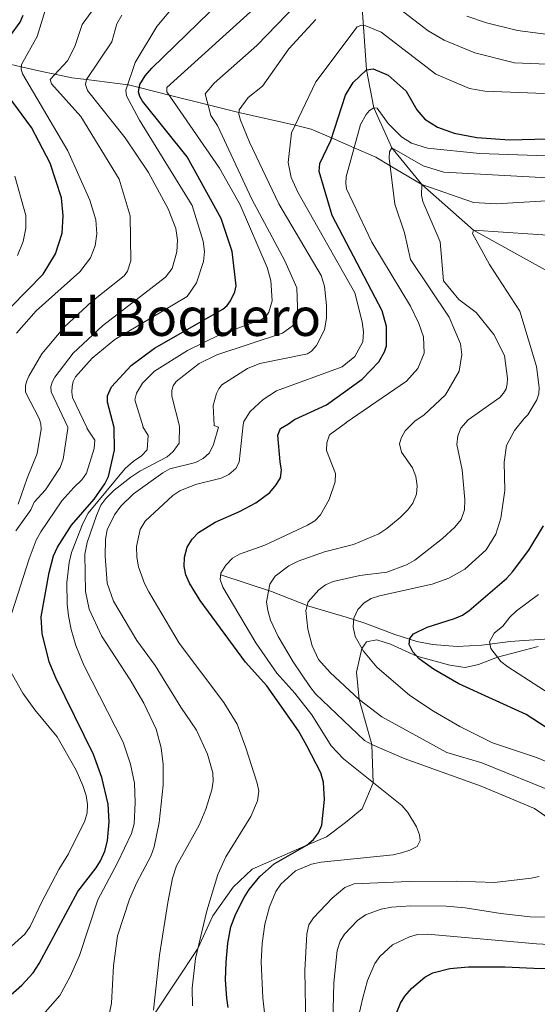
# Model space of a CAD drawing. Units: metres. Extents: x 648234 to 655153, y 4734652 to 4739429.
# Drawn here: x 651441 to 651598, y 4736861 to 4737158 of the extents above; entities that cross this region are included whole.
import ezdxf
from ezdxf.enums import TextEntityAlignment as Align

# ---------------------------------------------------------------- set-up
doc = ezdxf.new("R2010")
doc.units = ezdxf.units.M
doc.header["$MEASUREMENT"] = 0
doc.linetypes.add('DGN Style 3', pattern=[117.92368, 84.2312, -33.69248])
for name, color, linetype, lineweight in [('Level 11', 7, 'Continuous', 0), ('Level 21', 7, 'Continuous', 0), ('Level 4', 7, 'Continuous', 0), ('Level 45', 7, 'Continuous', 0), ('Level 5', 7, 'Continuous', 0)]:
    doc.layers.add(name, color=color, linetype=linetype, lineweight=lineweight)
doc.styles.add('Style-Times New Roman', font='txt')

msp = doc.modelspace()

# ---------------------------------------------------------------- linework, layer by layer
at = {"layer": 'Level 11', "color": 142, "linetype": 'DGN Style 3', "lineweight": 13}
for points in [[(651546.42, 4737142.93, 825), (651544.42, 4737170.23, 836.35), (651543.21, 4737194.3, 849.27), (651542.01, 4737217.77, 864.4), (651542.61, 4737244.86, 877.52)], [(651563.13, 4737108.36, 810), (651553.56, 4737113.96, 815), (651549.18, 4737116.53, 817.11), (651542.66, 4737119.38, 820), (651535.84, 4737122.37, 825), (651529.65, 4737125.08, 828.09), (651524.78, 4737126.2, 830), (651507.81, 4737130.11, 835), (651502.91, 4737131.24, 837.59), (651498.46, 4737132.36, 840), (651486.7, 4737135.32, 845), (651477.65, 4737137.6, 850), (651474.34, 4737138.43, 854.9), (651474.16, 4737138.45, 855), (651461.67, 4737140.02, 860), (651457.22, 4737140.57, 862.34), (651452.12, 4737141.62, 865), (651448.13, 4737142.44, 866.97), (651441.96, 4737143.87, 870), (651434.22, 4737145.66, 873.76)], [(651546.42, 4737142.93, 825), (651548.59, 4737131.47, 820), (651554.07, 4737119.39, 815), (651563.13, 4737108.36, 810)], [(651563.13, 4737108.36, 810), (651578.8, 4737094.51, 805), (651601.31, 4737082.03, 800), (651621.9, 4737067.01, 795), (651631.07, 4737049.61, 790), (651634.88, 4737038.41, 788.24)], [(651654.72, 4736976.1, 776.47), (651631.57, 4736973.48, 780.78), (651628.72, 4736973.13, 782.94), (651626.35, 4736972.92, 784.02), (651621.59, 4736972.49, 785.86), (651616.81, 4736972.08, 787.28), (651608.87, 4736971.46, 788.68), (651605.86, 4736971.27, 787.96), (651598.71, 4736970.76, 789.71), (651594.05, 4736970.44, 791.49), (651589.85, 4736970.19, 793.58), (651581.28, 4736969.02, 795.54), (651573.81, 4736968.7, 797.04), (651566.37, 4736969.29, 798.48), (651561.58, 4736970.2, 799.49), (651554.91, 4736972.28, 801.18), (651545.84, 4736975.69, 803.92), (651540.28, 4736977.48, 805.75), (651528.94, 4736980.84, 809.81), (651517.66, 4736985.28, 814.68), (651502.28, 4736990.36, 820)]]:
    msp.add_polyline3d(points, dxfattribs=at)
at = {"layer": 'Level 21', "color": 7, "linetype": 'DGN Style 3', "lineweight": 0}
msp.add_polyline3d([(651482.08, 4736857.36, 834.99), (651495.38, 4736877.37, 830), (651499.93, 4736887.26, 828.68), (651506.08, 4736895.91, 827.12), (651511.77, 4736901.36, 826.41), (651528.32, 4736908.66, 825), (651534.32, 4736911.15, 823.36), (651540.02, 4736915.47, 823.49), (651545.03, 4736919.56, 822.52), (651548.42, 4736927.49, 820), (651547.99, 4736939.02, 815), (651544.12, 4736952.65, 810), (651543.39, 4736960.94, 807.42), (651544.97, 4736968.09, 804.99), (651546.35, 4736970.04, 804.23), (651549.54, 4736970.72, 803.13), (651553.64, 4736969.36, 802.07), (651561.65, 4736965.71, 800), (651571.64, 4736962.99, 798.74), (651576.19, 4736962.31, 798.15), (651580.29, 4736963.21, 797.08), (651586.01, 4736965.46, 795), (651598.29, 4736968.67, 792.34)], dxfattribs=at)
at = {"layer": 'Level 4', "color": 30, "linetype": 'Continuous', "lineweight": 30, "flags": 128}
for points, elevation in [([(651470.05, 4737034.83), (651468.01, 4737042.55), (651468, 4737044.44), (651469.29, 4737047.12), (651475.2, 4737053.62), (651482.21, 4737058.84), (651502.97, 4737070.59), (651504.23, 4737071.74), (651505.28, 4737073.15), (651506.57, 4737075.87), (651506.92, 4737077.67), (651505.74, 4737088.03), (651502.4, 4737098.03), (651492.14, 4737116.72), (651478.63, 4737133.52), (651477.82, 4737134.89), (651477.44, 4737136.37), (651477.82, 4737138.52), (651479.4, 4737141.17), (651481.48, 4737143.44), (651512.92, 4737174.15)], 850), ([(651438.67, 4737153.34), (651441.65, 4737157.41), (651442.54, 4737159.53)], 875), ([(651438.8, 4737071.25), (651448.61, 4737081.22), (651452.34, 4737087.34), (651454.31, 4737093.61), (651454.64, 4737098.88), (651454.07, 4737104.31), (651450.73, 4737114.72), (651445.05, 4737125.56), (651431.94, 4737143.14)], 875), ([(651522.83, 4737035.97), (651524.64, 4737037.27), (651534.26, 4737041.71), (651545.05, 4737049.49), (651550.12, 4737054.75), (651551.84, 4737057.69), (651552.4, 4737059.59), (651552.45, 4737065.37), (651551.14, 4737070.12), (651535.97, 4737098.95), (651532.11, 4737112.23), (651532.26, 4737114.67), (651535.58, 4737121.56), (651540, 4737135.31), (651542.32, 4737139.17), (651546.41, 4737142.92)], 825), ([(651546.41, 4737142.92), (651548.41, 4737143.3), (651552.97, 4737141.39), (651558.4, 4737136.49), (651561.66, 4737130.87), (651564.07, 4737128.09), (651567.88, 4737125.62), (651572.86, 4737123.81), (651579.72, 4737122.52), (651589.67, 4737121.86), (651612.53, 4737122.38), (651624.71, 4737120.99), (651645.1, 4737115.04), (651648.8, 4737113.63)], 825), ([(651437.91, 4736862.59), (651442.16, 4736866.26), (651445.51, 4736869.98), (651447.35, 4736872.84), (651459.03, 4736894.63), (651464.64, 4736901.75), (651465.93, 4736903.88), (651467.19, 4736906.8), (651468.04, 4736909.88), (651468.52, 4736915.63), (651468.25, 4736920.98), (651466.32, 4736929.02), (651463.75, 4736935.98), (651452.42, 4736959.24), (651450.38, 4736964.07), (651448.32, 4736972.55), (651447.94, 4736977.66), (651450.34, 4736991.04), (651451.72, 4736996.1), (651452.9, 4736998.66), (651457.16, 4737005.36), (651464, 4737013.17), (651467.19, 4737017.81), (651468.31, 4737020.04), (651470.14, 4737027.99), (651470.02, 4737034.83)], 850), ([(651504.57, 4736859.53), (651504.09, 4736862.38), (651503.75, 4736867.9), (651503.92, 4736873.21), (651504.41, 4736878.96), (651505.35, 4736883.88), (651506.89, 4736887.88), (651509.37, 4736892.76), (651510.91, 4736895.2), (651514.09, 4736899.19), (651518.49, 4736903.02), (651528.32, 4736908.66), (651530.31, 4736910.37), (651531.85, 4736912.34), (651532.91, 4736914.65), (651533.67, 4736922.38), (651533.34, 4736927.59), (651532.61, 4736930.44), (651528.38, 4736938.61), (651525.77, 4736943.2), (651516.2, 4736956.73), (651509.82, 4736963.95), (651496.1, 4736982.56), (651492.86, 4736987.79), (651491.74, 4736990.34), (651491.26, 4736992.8), (651491.34, 4736995.63), (651492.14, 4736998.65), (651493.6, 4737001.1), (651495.58, 4737003.15), (651500.6, 4737006.25), (651507.98, 4737009.43), (651512.9, 4737012.09), (651517.18, 4737015.25), (651519.04, 4737017.52), (651520.32, 4737019.66), (651520.69, 4737021.99), (651520.23, 4737024.45), (651519.58, 4737032.58), (651520.35, 4737034.52), (651522.83, 4737035.98)], 825), ([(651604.46, 4736941.8), (651594.67, 4736948.11), (651574.35, 4736957.4), (651566.64, 4736961.78), (651562.34, 4736964.96), (651560.43, 4736967.05), (651559.32, 4736969.3), (651559.48, 4736971.04), (651560.59, 4736972.54), (651564.73, 4736974.47), (651573, 4736977.08), (651575.41, 4736978.15), (651577.46, 4736979.57), (651588.7, 4736989.22), (651590.6, 4736991.22), (651595.52, 4736997.8), (651599.9, 4737005.13)], 800), ([(651547.39, 4736838.05), (651556.7, 4736860.9), (651558.03, 4736863.01), (651559.99, 4736865.29), (651563.99, 4736868.7), (651566.44, 4736870.02), (651571.57, 4736871.37), (651577.28, 4736871.83), (651588.19, 4736871.82), (651599.2, 4736871.3), (651613.9, 4736871.4), (651630.5, 4736869.75), (651642.04, 4736869.37), (651647.01, 4736868.54), (651655.85, 4736866.48), (651659.51, 4736866.09)], 800)]:
    msp.add_lwpolyline(points, dxfattribs=dict(at, elevation=elevation))
at = {"layer": 'Level 5', "color": 30, "linetype": 'Continuous', "lineweight": 0, "flags": 128}
for points, elevation in [([(651547.67, 4737168.17), (651565.08, 4737154.72), (651569.93, 4737151.91), (651579.11, 4737148.1), (651591.19, 4737145.04), (651610.86, 4737144.29), (651619.91, 4737142.18), (651637.6, 4737135.96), (651673.63, 4737120.91), (651689.5, 4737112.01), (651690.94, 4737111.38)], 835), ([(651447.99, 4737034.35), (651447.88, 4737036), (651447.33, 4737037.55), (651443.26, 4737045.58), (651443.25, 4737047.53), (651443.62, 4737048.99), (651444.28, 4737050.4), (651448.22, 4737057.15), (651454.98, 4737065.32), (651463.28, 4737072.92), (651473.09, 4737080.73), (651474.06, 4737082.11), (651475.1, 4737085.22), (651474.88, 4737098.85), (651471.58, 4737109.91), (651459.95, 4737128.85), (651451.05, 4737138.74), (651450.68, 4737140.07), (651455.93, 4737145.73), (651458.11, 4737150.04), (651460.33, 4737156.69), (651467.19, 4737166.11)], 865), ([(651461.86, 4737034.65), (651457.49, 4737043.97), (651457.23, 4737045.59), (651457.3, 4737047.28), (651457.65, 4737048.74), (651458.34, 4737050.21), (651463.42, 4737055.8), (651470.3, 4737061.42), (651492.16, 4737074.47), (651494.95, 4737078.56), (651497.04, 4737084.99), (651497.37, 4737088.06), (651496.96, 4737091.15), (651493.67, 4737101.99), (651477.67, 4737127.76), (651473.78, 4737135.12), (651473.63, 4737136.84), (651476.4, 4737145.14), (651482.97, 4737156.07), (651492.31, 4737167.32)], 855), ([(651440.48, 4737063.35), (651446.43, 4737070.15), (651459.7, 4737081.96), (651462.85, 4737086.18), (651464.32, 4737089.79), (651464.78, 4737093.4), (651464.5, 4737097.62), (651462.74, 4737103.58), (651455.99, 4737118.48), (651442.36, 4737141.77), (651441.87, 4737143.19), (651442.06, 4737144.62), (651446.76, 4737153.04), (651449.59, 4737162.2)], 870), ([(651489.83, 4737035.26), (651487.51, 4737044.33), (651487.45, 4737046.02), (651487.87, 4737047.45), (651488.76, 4737048.77), (651495.74, 4737054.24), (651501.1, 4737056.86), (651520.93, 4737063.34), (651523.91, 4737065.46), (651524.96, 4737066.8), (651525.61, 4737068.52), (651525.29, 4737077.09), (651521.73, 4737085.21), (651511.69, 4737103.88), (651501.33, 4737126.13), (651499.27, 4737129.16), (651497.59, 4737135.73), (651500.33, 4737138.95), (651513.23, 4737150.36), (651525.36, 4737162.83)], 840), ([(651456.07, 4737034.52), (651456.01, 4737034.95), (651450.99, 4737045.62), (651450.87, 4737047.11), (651451.26, 4737048.55), (651452.14, 4737050.12), (651457.64, 4737057.28), (651466.56, 4737065.64), (651485.57, 4737080.34), (651487.56, 4737082.88), (651489.02, 4737087.97), (651489.2, 4737091.53), (651488.72, 4737095.01), (651486.37, 4737100.97), (651480.43, 4737111.9), (651473.39, 4737122.46), (651462.02, 4737136.75), (651461.4, 4737138.53), (651461.66, 4737140), (651469.31, 4737151.41), (651470.86, 4737156.83), (651472.36, 4737159.46)], 860), ([(651478.8, 4737035.02), (651476.28, 4737043.26), (651476.82, 4737045.23), (651478.67, 4737048.23), (651482.22, 4737051.9), (651492.2, 4737058.09), (651501.9, 4737062.85), (651514.66, 4737067.46), (651515.99, 4737068.48), (651516.85, 4737069.72), (651517.86, 4737073.18), (651517.45, 4737079.26), (651516.32, 4737083.26), (651508.21, 4737102.14), (651501.9, 4737113.26), (651486, 4737136.33), (651486.01, 4737137.63), (651511.25, 4737160.5)], 845), ([(651576.71, 4737159.2), (651582.66, 4737157.15), (651592.03, 4737154.83), (651617.58, 4737151.58), (651626.91, 4737149.7), (651633.16, 4737147.73), (651649.06, 4737141.44), (651678.36, 4737126.55), (651690.73, 4737120.75)], 840), ([(651500.3, 4737035.49), (651500, 4737041.48), (651501.01, 4737045.09), (651501.73, 4737046.55), (651502.64, 4737047.74), (651510.42, 4737052.69), (651514.12, 4737054.18), (651528.51, 4737057.12), (651529.78, 4737057.93), (651531.28, 4737059.67), (651533.7, 4737064.35), (651534.32, 4737067.86), (651534.27, 4737071.71), (651533.66, 4737077.6), (651532.68, 4737080.81), (651519.91, 4737102.5), (651511.04, 4737121.11), (651508.31, 4737127.75), (651507.77, 4737129.55), (651507.86, 4737130.93), (651510.58, 4737134.59), (651514.93, 4737138.07), (651522.89, 4737149.29), (651531.01, 4737158.16)], 835), ([(651509.07, 4737035.68), (651509.32, 4737036.63), (651511.16, 4737039.69), (651515.09, 4737043.33), (651519.12, 4737045.91), (651539.06, 4737053.16), (651542.84, 4737056.36), (651545.27, 4737060.76), (651545.49, 4737063.81), (651545.06, 4737066.78), (651542.9, 4737075.61), (651525.57, 4737105.98), (651523.58, 4737110.44), (651522.72, 4737114.91), (651523.67, 4737123.88), (651531.04, 4737139.39), (651543.52, 4737155.92), (651544.98, 4737156.44), (651546.23, 4737156.29), (651550.86, 4737154.31), (651567.39, 4737141.67), (651577.54, 4737137.37), (651582.15, 4737136.57), (651600.26, 4737135.77)], 830), ([(651540.23, 4737036.35), (651558.47, 4737048.82), (651561.9, 4737052.66), (651563.81, 4737057.35), (651563.6, 4737062.28), (651562.23, 4737066.32), (651559.7, 4737071.49), (651547.96, 4737090.93), (651540.35, 4737106.98), (651540.09, 4737108.72), (651540.22, 4737110.61), (651544.62, 4737126.45), (651546.27, 4737129.5), (651547.33, 4737130.65), (651548.58, 4737131.48), (651549.64, 4737131.38), (651552.94, 4737126.74), (651556.99, 4737122.75), (651559.98, 4737120.85), (651564.79, 4737119.28), (651580.71, 4737117.69), (651606.49, 4737116.82)], 820), ([(651561.03, 4737036.81), (651563.88, 4737038.67), (651570.33, 4737044.72), (651574.44, 4737051.84), (651575.2, 4737056.93), (651574.82, 4737060.17), (651571.4, 4737068.16), (651559.71, 4737085.63), (651557.89, 4737093.66), (651554.96, 4737102.39), (651553.26, 4737116.31), (651553.39, 4737118.2), (651554.06, 4737119.39), (651563.53, 4737113.91), (651569.77, 4737112.01), (651604.73, 4737110.12), (651612.88, 4737108.83), (651624.02, 4737105.51), (651634.32, 4737101.35), (651643.67, 4737096.5), (651657.61, 4737087.21), (651684.95, 4737072.38), (651691.85, 4737069.85)], 815), ([(651440.76, 4737086.86), (651442.57, 4737091.13), (651443.31, 4737095.07), (651443.3, 4737098.92), (651439.97, 4737110.82)], 880), ([(651577.16, 4737037.16), (651586.74, 4737043.91), (651587.86, 4737045.25), (651588.6, 4737046.58), (651588.99, 4737048.09), (651589.06, 4737049.71), (651588.17, 4737056.59), (651584.86, 4737063.01), (651579.53, 4737069.64), (651574.32, 4737073.58), (651569.7, 4737079.24), (651568.65, 4737091), (651563.47, 4737103.15), (651563.05, 4737105.04), (651563.12, 4737108.36)], 810), ([(651563.12, 4737108.36), (651578.8, 4737102.9), (651585.65, 4737102.44), (651607.64, 4737103.79), (651617.66, 4737103.32), (651629.57, 4737099.81), (651641.03, 4737092.44), (651662.84, 4737075.61), (651668.11, 4737072.39), (651680.71, 4737067.54), (651691.98, 4737063.87)], 810), ([(651594.03, 4737037.52), (651595.23, 4737038.71), (651597.89, 4737043.22), (651598.47, 4737045.06), (651598.66, 4737046.96), (651597.78, 4737053.28), (651592.79, 4737069.99), (651583.59, 4737084.17), (651578.5, 4737093.53), (651578.79, 4737094.51), (651605.64, 4737092.7), (651620.59, 4737089.52), (651629.44, 4737085.82), (651666.22, 4737065.76), (651671.02, 4737064.25), (651692.16, 4737055.96)], 805), ([(651604.14, 4736924.23), (651581.28, 4736933.51), (651570.72, 4736936.63), (651551.02, 4736947.41), (651544.12, 4736952.65), (651535.36, 4736960.78), (651531.89, 4736964.78), (651529.9, 4736968.88), (651528.64, 4736973.94), (651528.06, 4736979.56), (651528.76, 4736982.13), (651531.96, 4736985.8), (651533.94, 4736987.32), (651536.3, 4736988.36), (651544.42, 4736990.08), (651552.5, 4736991.13), (651558.48, 4736993.37), (651560.98, 4736994.8), (651569.4, 4737001.35), (651573.12, 4737004.77), (651574.98, 4737007.06), (651576.06, 4737009.95), (651576.14, 4737013.03), (651575.3, 4737022.02), (651573.7, 4737029.69), (651574.05, 4737032.36), (651574.95, 4737034.69), (651577.16, 4737037.16)], 810), ([(651576.18, 4736992.03), (651582.6, 4736997.9), (651585.48, 4737002.59), (651586.98, 4737007.41), (651588.28, 4737015.78), (651588.04, 4737024.34), (651588.75, 4737029.41), (651591.12, 4737033.92), (651594.04, 4737037.53)], 805), ([(651439.08, 4736978.8), (651444.34, 4736995.16), (651446.44, 4737000.8), (651447.84, 4737003.36), (651454.26, 4737012.67), (651457.85, 4737016.77), (651460.26, 4737019.01), (651461.7, 4737021.07), (651463.96, 4737028.5), (651464.21, 4737031), (651461.83, 4737034.65)], 855), ([(651440.3, 4737003.59), (651444.88, 4737009.98), (651445.9, 4737012.27), (651449.28, 4737015.97), (651453.71, 4737022.8), (651454.61, 4737025.24), (651456.07, 4737034.53)], 860), ([(651441.06, 4737011.66), (651443.75, 4737019.58), (651446.74, 4737026.99), (651447.98, 4737034.35)], 865), ([(651444.81, 4736853.24), (651453.6, 4736863.17), (651456.71, 4736868.87), (651459.57, 4736875.29), (651465.07, 4736892.13), (651471.02, 4736903.26), (651475.25, 4736912.18), (651476.07, 4736915.05), (651476.43, 4736921.55), (651476.17, 4736927.37), (651475.02, 4736933.13), (651472.81, 4736939.77), (651460.87, 4736963.03), (651458.44, 4736968.98), (651457.02, 4736973.78), (651456.24, 4736977.98), (651455.82, 4736981.5), (651455.74, 4736988.03), (651456.44, 4736994.09), (651457.16, 4736997.11), (651460.56, 4737005.8), (651462.14, 4737008.96), (651473.38, 4737022.44), (651475.76, 4737024.6), (651478.35, 4737026.27), (651480.05, 4737028.11), (651480.3, 4737032.45), (651478.77, 4737035.02)], 845), ([(651468.61, 4736857.97), (651469.29, 4736860.88), (651469.81, 4736872.13), (651471.09, 4736881.17), (651474.72, 4736892.34), (651476.93, 4736897.33), (651481.13, 4736905.32), (651482.16, 4736908.15), (651483.69, 4736915.5), (651484.89, 4736926.72), (651484.92, 4736932.96), (651484.29, 4736937.99), (651482.73, 4736943.63), (651479, 4736951.57), (651474.89, 4736958.56), (651466.24, 4736971.85), (651462.46, 4736979.94), (651461.4, 4736985.3), (651461.16, 4736996.54), (651461.92, 4737000.13), (651464.66, 4737008.28), (651466.06, 4737011.35), (651467.52, 4737013.38), (651470.06, 4737015.93), (651475.08, 4737019.86), (651477.83, 4737021.68), (651486.04, 4737025.95), (651487.91, 4737027.59), (651489.74, 4737030.16), (651489.84, 4737035.26)], 840), ([(651500.05, 4736927.97), (651499.91, 4736930.46), (651498.27, 4736936.08), (651494.92, 4736943.34), (651490.17, 4736950.36), (651482.44, 4736962.88), (651476.9, 4736970.46), (651469.82, 4736982.41), (651467.96, 4736987.76), (651467.28, 4736995.99), (651467.38, 4737001.1), (651467.96, 4737003.9), (651470.14, 4737008.5), (651472.08, 4737011.12), (651475.86, 4737014.77), (651484.76, 4737021.13), (651486.94, 4737022.36), (651494.67, 4737024.31), (651497.02, 4737025.53), (651498.85, 4737027.24), (651500.11, 4737029.77), (651501.58, 4737035.01), (651500.24, 4737035.49)], 835), ([(651493.77, 4736860.07), (651493.67, 4736865.38), (651494.68, 4736874.38), (651498.05, 4736888.76), (651501.38, 4736899.74), (651503.82, 4736905.04), (651511.36, 4736917.25), (651513.46, 4736922.02), (651513.81, 4736924.94), (651513.32, 4736927.38), (651509.9, 4736938), (651507.22, 4736945.19), (651503.2, 4736951.75), (651489.76, 4736969.7), (651480.58, 4736985.16), (651479.24, 4736987.75), (651477.4, 4736992.77), (651476.86, 4736995.66), (651476.78, 4736998.85), (651477.92, 4737003.98), (651479.42, 4737006.54), (651487.76, 4737014.34), (651489.96, 4737015.7), (651494.62, 4737017.62), (651502.39, 4737019.5), (651504.69, 4737020.68), (651506.83, 4737022.44), (651507.83, 4737024.43), (651509.08, 4737035.68)], 830), ([(651515.6, 4736857.06), (651515.02, 4736862.46), (651514.5, 4736873.32), (651514.82, 4736878.88), (651515.65, 4736884.7), (651517.04, 4736889.95), (651518.99, 4736894.65), (651520.52, 4736896.87), (651524.86, 4736900.84), (651529.79, 4736902.83), (651532.67, 4736903.48), (651554.42, 4736905.74), (651556.94, 4736906.28), (651559.51, 4736907.06), (651561.7, 4736908.24), (651562.67, 4736910.03), (651562.44, 4736911.7), (651561.47, 4736914.15), (651558.9, 4736918.51), (651557.05, 4736920.6), (651539.42, 4736934.68), (651535.69, 4736938.65), (651529.84, 4736947.99), (651524.75, 4736954.58), (651519.3, 4736960.58), (651512.9, 4736969.79), (651502.92, 4736986.55), (651502.08, 4736988.91), (651502.36, 4736990.83), (651503.8, 4736993.23), (651505.8, 4736995.33), (651507.94, 4736996.6), (651515.64, 4736999.34), (651528.52, 4737005.32), (651530.72, 4737006.68), (651532.5, 4737008.45), (651535.12, 4737013.12), (651536.9, 4737018.43), (651536.96, 4737020.95), (651534.29, 4737027.95), (651534.36, 4737030.18), (651535.2, 4737032.66), (651540.29, 4737036.36)], 820), ([(651519.64, 4736971.68), (651517.34, 4736976.58), (651516.5, 4736979.53), (651516.18, 4736982.19), (651517.14, 4736987.47), (651518.76, 4736989.93), (651522.86, 4736993.01), (651525.7, 4736994.48), (651533.72, 4736997.28), (651542.44, 4736999.53), (651550.08, 4737002.69), (651552.58, 4737004.33), (651556.54, 4737007.7), (651558.86, 4737009.96), (651560.36, 4737011.96), (651561.54, 4737014.74), (651561.76, 4737017.24), (651561.32, 4737020.02), (651560.32, 4737022.63), (651557, 4737027.45), (651556.37, 4737029.88), (651556.83, 4737031.63), (651558.07, 4737033.82), (651561.04, 4737036.81)], 815), ([(651614.5, 4736928.11), (651597.86, 4736935.08), (651584.55, 4736939.57), (651574.59, 4736944.44), (651566.65, 4736949.13), (651559.46, 4736953.86), (651549.49, 4736962.45), (651545.43, 4736967.26), (651542.95, 4736971.71), (651542.31, 4736974.61), (651542.6, 4736977.23), (651543.78, 4736979.83), (651545.64, 4736981.87), (651547.8, 4736983.13), (651550.32, 4736983.95), (651566.24, 4736987.53), (651571.3, 4736989.27), (651576.18, 4736992.03)], 805), ([(651598.42, 4736984.36), (651591.73, 4736979.42), (651589.73, 4736977.49), (651587.65, 4736974.84), (651585.05, 4736972.65), (651583.56, 4736970.09), (651583.99, 4736968.05), (651587.01, 4736964.17), (651589.12, 4736962.47), (651614.11, 4736946.37)], 795), ([(651601.25, 4736916.83), (651597.17, 4736919.74), (651581.06, 4736926.42), (651557.82, 4736934.79), (651547.99, 4736939.02), (651545.82, 4736940.27), (651530.99, 4736954.38), (651529.22, 4736956.6), (651524.2, 4736964.06), (651519.64, 4736971.68)], 815), ([(651439.02, 4736878.08), (651443.02, 4736881.71), (651444.64, 4736884.07), (651448.18, 4736891.5), (651453.3, 4736901.3), (651456.19, 4736906.04), (651461.21, 4736915.94), (651461.9, 4736918.34), (651461.98, 4736920.92), (651461.6, 4736923.6), (651460.59, 4736926.68), (651458.53, 4736931.29), (651452.76, 4736941.31), (651446.06, 4736949.49), (651442.43, 4736954.57), (651438.34, 4736961.73)], 855), ([(651481.98, 4736858.77), (651483.72, 4736875.35), (651486.28, 4736891.33), (651487.74, 4736898.68), (651488.89, 4736902.4), (651495.73, 4736914.7), (651497.77, 4736919.49), (651499.6, 4736925.3), (651500.05, 4736927.97)], 835), ([(651528.07, 4736853.98), (651527.77, 4736870.7), (651528.32, 4736881.81), (651528.98, 4736884.53), (651530.32, 4736886.65), (651535.95, 4736892.59), (651539.82, 4736895.86), (651542.65, 4736896.88), (651559.27, 4736897.6), (651573.61, 4736897.7), (651585.06, 4736897.31), (651596.16, 4736898.59), (651598.62, 4736899.17)], 815), ([(651536.22, 4736854.97), (651536.46, 4736867.01), (651537.49, 4736876.73), (651538.43, 4736879.55), (651539.75, 4736881.68), (651543.65, 4736885.88), (651546.1, 4736887.52), (651550.81, 4736889.28), (651553.91, 4736889.87), (651559.78, 4736890.26), (651570.47, 4736890.16), (651576.24, 4736889.67)], 810), ([(651576.24, 4736889.67), (651587, 4736887.91), (651595.9, 4736886.99), (651604.03, 4736886.82)], 810), ([(651540.37, 4736841.3), (651545.23, 4736862.49), (651546.72, 4736867.74), (651548.91, 4736872.86), (651550.46, 4736875.01), (651554.28, 4736878.5), (651559.39, 4736880.92), (651561.8, 4736881.6), (651564.79, 4736881.69), (651597.79, 4736878.81), (651603.68, 4736878.52)], 805)]:
    msp.add_lwpolyline(points, dxfattribs=dict(at, elevation=elevation))

# ---------------------------------------------------------------- texts
at = {"layer": 'Level 45', "color": 7, "linetype": 'Continuous', "lineweight": 0, "style": 'Style-Times New Roman'}
msp.add_text('El Boquero', height=11.5, dxfattribs=at).set_placement((651492.4, 4737068.29, 851.84), align=Align.MIDDLE_CENTER)

doc.saveas('drawing.dxf')
